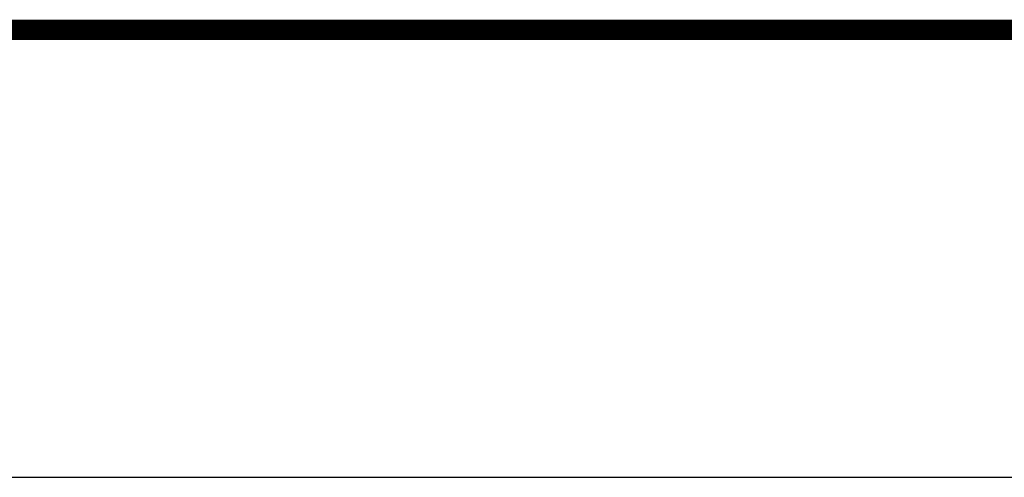
# Model space of a CAD drawing. Extents: x 0 to 68, y 0 to 17.
# Drawn here: x 24.5 to 26.2, y 0 to 0.8 of the extents above; entities that cross this region are included whole.
import ezdxf
from ezdxf.enums import TextEntityAlignment as Align

# ---------------------------------------------------------------- set-up
doc = ezdxf.new("R2010")
doc.units = 0
doc.header["$LTSCALE"] = 2
doc.header["$MEASUREMENT"] = 0
doc.layers.get('0').update_dxf_attribs({"linetype": 'CONTINUOUS'})
doc.layers.get('DEFPOINTS').update_dxf_attribs({"linetype": 'CONTINUOUS'})
for name, color, linetype in [('LOGOS', 7, 'CONTINUOUS'), ('OBJECT', 7, 'CONTINUOUS'), ('TTITLEBLOCK', 7, 'CONTINUOUS')]:
    doc.layers.add(name, color=color, linetype=linetype)
doc.styles.add('1xIPC_TITLE BLOCK', font='arial.ttf')

# ---------------------------------------------------------------- blocks, each defined once
blk = doc.blocks.new('JM_TITLE_BLOCK')
at = {"layer": 'DEFPOINTS'}
blk.add_line((0, 0), (11, 0), dxfattribs=at)
at = {"layer": 'TTITLEBLOCK', "const_width": 0.0182}
blk.add_lwpolyline([(0.34423, 0.40217), (10.6727, 0.40217)], dxfattribs=at)
at = {"style": '1xIPC_TITLE BLOCK'}
for tag, p in [('PROJECT_NAME', (7.14151, 1.07817)), ('LOCATION', (7.14151, 0.53737))]:
    blk.add_attdef(tag, text='', height=0.0625, dxfattribs=at).set_placement(p, align=Align.MIDDLE_LEFT)
at = {"layer": 'OBJECT', "style": '1xIPC_TITLE BLOCK'}
for tag, p in [('DATE', (3.49895, 1.07817)), ('SCALE', (3.49895, 0.80777)), ('DOC', (3.49895, 0.53737))]:
    blk.add_attdef(tag, text='', height=0.0625, dxfattribs=at).set_placement(p, align=Align.MIDDLE_RIGHT)
blk.add_attdef('APPLICATION', text='', height=0.125, dxfattribs=at).set_placement((5.01892, 0.80777), align=Align.MIDDLE_CENTER)
at = {"layer": 'TTITLEBLOCK', "style": '1xIPC_TITLE BLOCK'}
blk.add_attdef('SYSTEM_FINISH', (0.74774, 1.31688), '', height=0.06002, dxfattribs=at)

msp = doc.modelspace()

# ---------------------------------------------------------------- block references
at = {"layer": 'LOGOS', "xscale": 1.999331666666667, "yscale": 1.999331666666667, "zscale": 1.999331666666667}
msp.add_blockref('JM_TITLE_BLOCK', (22.99907, 0), dxfattribs=at)

doc.saveas('drawing.dxf')
